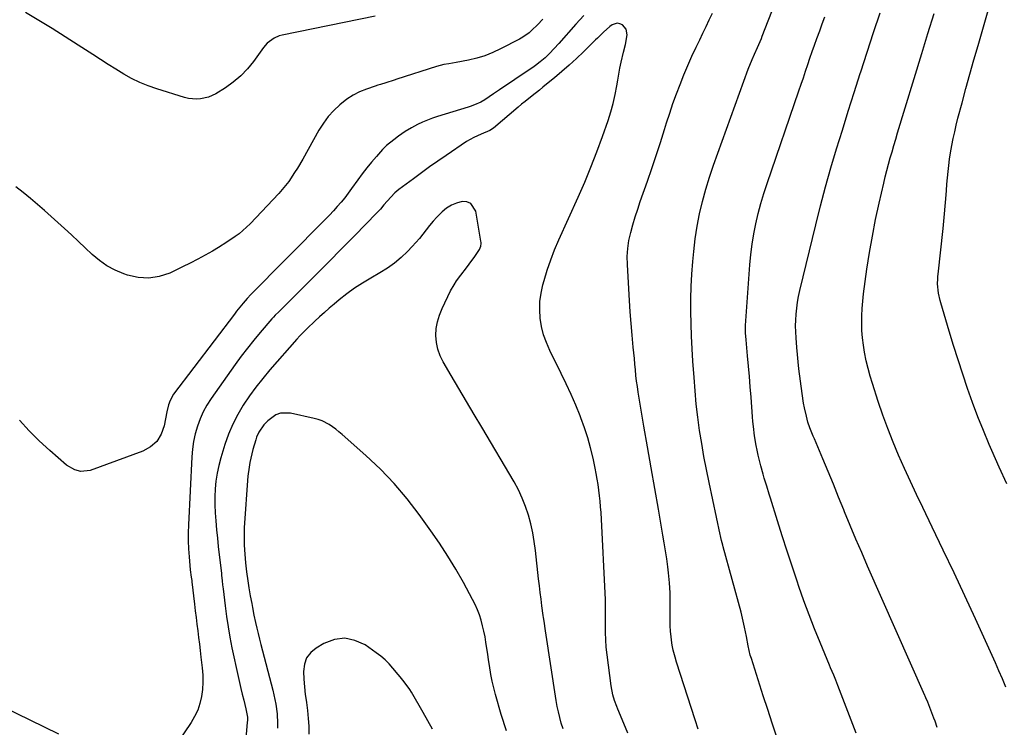
# Model space of a CAD drawing. Units: inches. Extents: x 1880252 to 1885571, y 453876 to 459190.
# Drawn here: x 1881121 to 1881572, y 458531 to 458854 of the extents above; entities that cross this region are included whole.
import ezdxf

# ---------------------------------------------------------------- set-up
doc = ezdxf.new("R2010")
doc.units = ezdxf.units.IN
doc.header["$MEASUREMENT"] = 0
doc.layers.add('7', color=7, linetype='Continuous')
doc.layers.add('8', color=7, linetype='Continuous')

msp = doc.modelspace()

# ---------------------------------------------------------------- linework, layer by layer
at = {"layer": '7', "color": 18}
for points in [[(1881467.89, 458526.06, 1818), (1881465.78, 458532.33, 1818), (1881463.72, 458538.61, 1818), (1881461.69, 458544.9, 1818), (1881456.23, 458561.97, 1818), (1881455.74, 458563.61, 1818), (1881454.73, 458567.76, 1818), (1881453.94, 458572.09, 1818), (1881453.14, 458576.29, 1818), (1881452.55, 458579.08, 1818), (1881451.52, 458583.23, 1818), (1881443.34, 458613.13, 1818), (1881443.15, 458613.84, 1818), (1881442.58, 458615.98, 1818), (1881442.23, 458617.4, 1818), (1881442.06, 458618.12, 1818), (1881441.91, 458618.84, 1818), (1881436.83, 458642.54, 1818), (1881435.61, 458648.5, 1818), (1881434.48, 458654.47, 1818), (1881433.46, 458660.46, 1818), (1881432.53, 458666.46, 1818), (1881431.72, 458672.49, 1818), (1881431.01, 458678.52, 1818), (1881430.44, 458684.57, 1818), (1881429.96, 458690.63, 1818), (1881429.46, 458698.15, 1818), (1881429.13, 458703.85, 1818), (1881428.85, 458709.55, 1818), (1881428.66, 458715.26, 1818), (1881428.52, 458720.96, 1818), (1881428.53, 458726.67, 1818), (1881428.65, 458732.37, 1818), (1881428.96, 458738.06, 1818), (1881429.4, 458743.75, 1818), (1881429.82, 458748.37, 1818), (1881430.5, 458754.15, 1818), (1881431.37, 458759.89, 1818), (1881432.52, 458765.58, 1818), (1881433.86, 458771.24, 1818), (1881435.42, 458776.85, 1818), (1881437.08, 458782.43, 1818), (1881438.9, 458787.96, 1818), (1881440.81, 458793.46, 1818), (1881454.8, 458831.83, 1818), (1881456.58, 458836.33, 1818), (1881457.62, 458838.71, 1818), (1881459.02, 458841.79, 1818), (1881460.84, 458845.92, 1818), (1881461.26, 458846.97, 1818), (1881483.05, 458902.76, 1818)], [(1881431.82, 458529.66, 1816), (1881430.43, 458533.88, 1816), (1881421.94, 458560.35, 1816), (1881421.26, 458562.55, 1816), (1881420.35, 458565.87, 1816), (1881419.92, 458568.12, 1816), (1881419.77, 458569.26, 1816), (1881419.48, 458571.98, 1816), (1881419.25, 458574.48, 1816), (1881419.09, 458576.99, 1816), (1881419.01, 458579.5, 1816), (1881419, 458582.02, 1816), (1881419.03, 458585.27, 1816), (1881419, 458589.85, 1816), (1881418.95, 458592.15, 1816), (1881418.71, 458596.73, 1816), (1881418.25, 458601.29, 1816), (1881417.91, 458604.01, 1816), (1881417.43, 458607.65, 1816), (1881416.92, 458611.28, 1816), (1881416.34, 458614.9, 1816), (1881415.72, 458618.52, 1816), (1881413.61, 458630.32, 1816), (1881411.92, 458639.84, 1816), (1881410.26, 458649.36, 1816), (1881408.63, 458658.88, 1816), (1881407.02, 458668.42, 1816), (1881404.43, 458683.91, 1816), (1881404.03, 458686.49, 1816), (1881403.67, 458689.07, 1816), (1881403.36, 458691.65, 1816), (1881403.09, 458694.24, 1816), (1881402.85, 458696.84, 1816), (1881402.61, 458699.43, 1816), (1881402.37, 458702.02, 1816), (1881402.12, 458704.62, 1816), (1881401.6, 458710.05, 1816), (1881401.13, 458715.36, 1816), (1881400.7, 458720.68, 1816), (1881400.34, 458726, 1816), (1881400.01, 458731.32, 1816), (1881399.41, 458742.4, 1816), (1881399.38, 458746.1, 1816), (1881399.59, 458749.78, 1816), (1881400.15, 458753.43, 1816), (1881400.94, 458757.05, 1816), (1881401.94, 458760.63, 1816), (1881403, 458764.21, 1816), (1881404.14, 458767.75, 1816), (1881405.34, 458771.28, 1816), (1881408.59, 458780.53, 1816), (1881410.63, 458786.43, 1816), (1881412.63, 458792.34, 1816), (1881414.56, 458798.28, 1816), (1881416.45, 458804.23, 1816), (1881417.39, 458807.24, 1816), (1881418.82, 458811.68, 1816), (1881420.32, 458816.1, 1816), (1881421.9, 458820.49, 1816), (1881423.55, 458824.86, 1816), (1881425.29, 458829.19, 1816), (1881427.1, 458833.49, 1816), (1881429, 458837.75, 1816), (1881430.97, 458841.98, 1816), (1881432.56, 458845.29, 1816), (1881434.03, 458848.35, 1816), (1881435.5, 458851.41, 1816), (1881436.96, 458854.48, 1816), (1881438.41, 458857.55, 1816)], [(1881541.39, 458530.45, 1822), (1881540.4, 458533.28, 1822), (1881539.87, 458534.69, 1822), (1881537.04, 458542.01, 1822), (1881536.24, 458543.95, 1822), (1881535.9, 458544.72, 1822), (1881535.73, 458545.1, 1822), (1881509.51, 458604.28, 1822), (1881506.8, 458610.49, 1822), (1881504.13, 458616.71, 1822), (1881501.52, 458622.96, 1822), (1881498.95, 458629.23, 1822), (1881498.62, 458630.05, 1822), (1881496.24, 458635.92, 1822), (1881493.84, 458641.77, 1822), (1881491.41, 458647.62, 1822), (1881488.97, 458653.45, 1822), (1881485.12, 458662.58, 1822), (1881484.59, 458663.85, 1822), (1881483.05, 458667.68, 1822), (1881482.15, 458670.27, 1822), (1881481.44, 458672.92, 1822), (1881480.59, 458676.79, 1822), (1881480.16, 458678.99, 1822), (1881479.49, 458683.41, 1822), (1881478.06, 458694.66, 1822), (1881477.67, 458697.92, 1822), (1881477.32, 458701.18, 1822), (1881477.03, 458704.45, 1822), (1881476.7, 458708.82, 1822), (1881476.57, 458711.55, 1822), (1881476.52, 458714.27, 1822), (1881476.6, 458717, 1822), (1881476.75, 458719.72, 1822), (1881477.03, 458722.44, 1822), (1881477.39, 458725.14, 1822), (1881477.88, 458727.82, 1822), (1881478.46, 458730.49, 1822), (1881485.76, 458760.57, 1822), (1881487.97, 458769.32, 1822), (1881490.27, 458778.04, 1822), (1881492.73, 458786.72, 1822), (1881495.29, 458795.37, 1822), (1881497.94, 458803.99, 1822), (1881500.61, 458812.61, 1822), (1881503.32, 458821.21, 1822), (1881506.06, 458829.81, 1822), (1881506.33, 458830.67, 1822), (1881509.25, 458839.68, 1822), (1881512.2, 458848.67, 1822), (1881515.22, 458857.65, 1822)], [(1881572.85, 458548.92, 1824), (1881571.31, 458552.67, 1824), (1881569.71, 458556.39, 1824), (1881568.05, 458560.1, 1824), (1881558.9, 458580.17, 1824), (1881554.05, 458590.7, 1824), (1881549.15, 458601.21, 1824), (1881544.18, 458611.68, 1824), (1881539.16, 458622.13, 1824), (1881534.79, 458631.14, 1824), (1881531.95, 458637.09, 1824), (1881529.15, 458643.05, 1824), (1881526.43, 458649.05, 1824), (1881523.74, 458655.07, 1824), (1881521.19, 458661.13, 1824), (1881518.75, 458667.25, 1824), (1881516.5, 458673.43, 1824), (1881514.37, 458679.66, 1824), (1881511.69, 458687.92, 1824), (1881510.65, 458691.35, 1824), (1881509.7, 458694.79, 1824), (1881508.89, 458698.27, 1824), (1881508.09, 458702.2, 1824), (1881507.56, 458705.52, 1824), (1881507.15, 458708.85, 1824), (1881506.91, 458712.19, 1824), (1881506.79, 458715.55, 1824), (1881506.82, 458718.91, 1824), (1881506.96, 458722.27, 1824), (1881507.25, 458725.61, 1824), (1881507.64, 458728.95, 1824), (1881509.23, 458740.28, 1824), (1881510.39, 458747.87, 1824), (1881511.69, 458755.44, 1824), (1881513.19, 458762.97, 1824), (1881514.82, 458770.47, 1824), (1881516.93, 458779.63, 1824), (1881517.63, 458782.53, 1824), (1881518.35, 458785.43, 1824), (1881519.11, 458788.32, 1824), (1881519.91, 458791.2, 1824), (1881520.73, 458794.07, 1824), (1881521.56, 458796.94, 1824), (1881522.41, 458799.8, 1824), (1881523.27, 458802.66, 1824), (1881534.29, 458839.05, 1824), (1881537.1, 458848.21, 1824), (1881539.96, 458857.36, 1824)], [(1881573.32, 458641.98, 1826), (1881569.86, 458649.61, 1826), (1881566.46, 458657.26, 1826), (1881565.25, 458660.02, 1826), (1881562.58, 458666.35, 1826), (1881560.01, 458672.72, 1826), (1881557.6, 458679.16, 1826), (1881555.3, 458685.64, 1826), (1881553.12, 458692.16, 1826), (1881550.99, 458698.7, 1826), (1881548.94, 458705.26, 1826), (1881546.94, 458711.84, 1826), (1881543.06, 458724.9, 1826), (1881542.75, 458725.98, 1826), (1881541.98, 458729.27, 1826), (1881541.55, 458733.63, 1826), (1881541.62, 458735.78, 1826), (1881541.7, 458736.85, 1826), (1881541.8, 458737.92, 1826), (1881544.08, 458758.92, 1826), (1881544.43, 458762.29, 1826), (1881544.76, 458765.67, 1826), (1881545.06, 458769.05, 1826), (1881545.34, 458772.43, 1826), (1881545.65, 458776.33, 1826), (1881545.89, 458779.19, 1826), (1881546.14, 458782.06, 1826), (1881546.41, 458784.93, 1826), (1881546.72, 458787.79, 1826), (1881547.08, 458790.64, 1826), (1881547.52, 458793.48, 1826), (1881548.13, 458796.93, 1826), (1881548.75, 458800.06, 1826), (1881549.42, 458803.17, 1826), (1881550.15, 458806.27, 1826), (1881550.93, 458809.37, 1826), (1881552.79, 458816.4, 1826), (1881554.56, 458822.99, 1826), (1881556.37, 458829.58, 1826), (1881558.23, 458836.15, 1826), (1881560.13, 458842.7, 1826), (1881565.14, 458859.78, 1826)], [(1881360.67, 458854.77, 1818), (1881358.24, 458852.17, 1818), (1881355.68, 458849.7, 1818), (1881354.33, 458848.56, 1818), (1881351.44, 458846.53, 1818), (1881349.9, 458845.64, 1818), (1881341.34, 458841.13, 1818), (1881337.77, 458839.45, 1818), (1881334.13, 458837.99, 1818), (1881330.37, 458836.85, 1818), (1881326.54, 458835.93, 1818), (1881321.02, 458834.86, 1818), (1881317.6, 458834.29, 1818), (1881315.31, 458833.95, 1818), (1881311.96, 458833.12, 1818), (1881293.7, 458827.22, 1818), (1881292.46, 458826.82, 1818), (1881288.72, 458825.64, 1818), (1881286.23, 458824.86, 1818), (1881284.99, 458824.45, 1818), (1881283.75, 458824.03, 1818), (1881279.8, 458822.68, 1818), (1881276.69, 458821.42, 1818), (1881273.7, 458819.94, 1818), (1881270.89, 458818.13, 1818), (1881267.58, 458815.56, 1818), (1881264.83, 458812.97, 1818), (1881262.29, 458810.2, 1818), (1881260.07, 458807.18, 1818), (1881258.05, 458803.99, 1818), (1881250.62, 458790.68, 1818), (1881248.19, 458786.51, 1818), (1881246.92, 458784.47, 1818), (1881244.24, 458780.46, 1818), (1881241.25, 458776.7, 1818), (1881239.64, 458774.91, 1818), (1881226.47, 458761.06, 1818), (1881224.87, 458759.46, 1818), (1881221.46, 458756.51, 1818), (1881219.65, 458755.16, 1818), (1881215.9, 458752.62, 1818), (1881212.05, 458750.23, 1818), (1881209.27, 458748.59, 1818), (1881205.91, 458746.66, 1818), (1881202.51, 458744.8, 1818), (1881199.06, 458743.02, 1818), (1881195.57, 458741.32, 1818), (1881189.65, 458738.52, 1818), (1881184.88, 458736.93, 1818), (1881180.07, 458736.1, 1818), (1881175.2, 458736.43, 1818), (1881170.29, 458737.52, 1818), (1881168.61, 458738.11, 1818), (1881164.65, 458739.8, 1818), (1881160.89, 458741.8, 1818), (1881157.42, 458744.26, 1818), (1881154.14, 458747.04, 1818), (1881150.99, 458750.04, 1818), (1881147.83, 458753.02, 1818), (1881144.63, 458755.97, 1818), (1881141.41, 458758.9, 1818), (1881132.29, 458767.13, 1818), (1881129.09, 458769.94, 1818), (1881125.85, 458772.7, 1818), (1881122.55, 458775.38, 1818), (1881119.21, 458778.01, 1818)], [(1881379.41, 458856.41, 1816), (1881375.81, 458852.44, 1816), (1881367.94, 458843.53, 1816), (1881365.93, 458841.31, 1816), (1881363.79, 458839.06, 1816), (1881361.72, 458837.07, 1816), (1881359.52, 458835.24, 1816), (1881357.23, 458833.52, 1816), (1881356.06, 458832.69, 1816), (1881354.88, 458831.87, 1816), (1881340.88, 458822.42, 1816), (1881338.01, 458820.49, 1816), (1881334.01, 458817.83, 1816), (1881332.22, 458816.75, 1816), (1881329.36, 458815.45, 1816), (1881327.39, 458814.74, 1816), (1881326.39, 458814.42, 1816), (1881312.4, 458810.23, 1816), (1881310.06, 458809.46, 1816), (1881305.5, 458807.61, 1816), (1881303.28, 458806.54, 1816), (1881300.4, 458805, 1816), (1881297.55, 458803.27, 1816), (1881294.58, 458801.19, 1816), (1881292.34, 458799.55, 1816), (1881289.09, 458796.96, 1816), (1881287.14, 458795, 1816), (1881284.39, 458791.94, 1816), (1881282.13, 458789.34, 1816), (1881279.95, 458786.69, 1816), (1881277.86, 458783.95, 1816), (1881275.85, 458781.16, 1816), (1881273.04, 458777.17, 1816), (1881271.47, 458775.05, 1816), (1881269.85, 458772.97, 1816), (1881268.18, 458770.91, 1816), (1881266.47, 458768.9, 1816), (1881264.72, 458766.93, 1816), (1881262.92, 458765, 1816), (1881261.08, 458763.1, 1816), (1881226.11, 458727.85, 1816), (1881225.85, 458727.58, 1816), (1881225.2, 458726.88, 1816), (1881223.28, 458724.64, 1816), (1881220.29, 458720.98, 1816), (1881219.33, 458719.74, 1816), (1881191.44, 458683, 1816), (1881189.81, 458680.21, 1816), (1881189.07, 458678.18, 1816), (1881188.3, 458675.02, 1816), (1881187.09, 458668.55, 1816), (1881185.71, 458664.73, 1816), (1881183.72, 458661.43, 1816), (1881180.8, 458658.92, 1816), (1881177.27, 458656.93, 1816), (1881153.28, 458648.15, 1816), (1881148.99, 458647.63, 1816), (1881146.13, 458648.33, 1816), (1881142.35, 458650.59, 1816), (1881134.7, 458657.27, 1816), (1881129.87, 458661.72, 1816), (1881125.2, 458666.33, 1816), (1881120.78, 458671.17, 1816)], [(1881399.69, 458527.77, 1814), (1881397.78, 458532.3, 1814), (1881395.05, 458538.77, 1814), (1881394.53, 458540.08, 1814), (1881393.58, 458542.72, 1814), (1881392.78, 458545.41, 1814), (1881391.98, 458549.53, 1814), (1881390.13, 458563.75, 1814), (1881389.76, 458567.16, 1814), (1881389.49, 458570.57, 1814), (1881389.36, 458573.99, 1814), (1881389.33, 458577.41, 1814), (1881389.4, 458582.72, 1814), (1881389.41, 458583.49, 1814), (1881389.45, 458585.83, 1814), (1881389.46, 458587.38, 1814), (1881389.44, 458588.16, 1814), (1881389.41, 458588.93, 1814), (1881387.33, 458628.89, 1814), (1881387.16, 458631.45, 1814), (1881386.96, 458634.01, 1814), (1881386.7, 458636.56, 1814), (1881386.4, 458639.1, 1814), (1881386.04, 458641.64, 1814), (1881385.64, 458644.17, 1814), (1881385.18, 458646.69, 1814), (1881384.67, 458649.2, 1814), (1881383.71, 458653.69, 1814), (1881382.58, 458658.41, 1814), (1881381.3, 458663.09, 1814), (1881379.78, 458667.69, 1814), (1881378.11, 458672.24, 1814), (1881377.77, 458673.11, 1814), (1881375.75, 458678.04, 1814), (1881373.65, 458682.92, 1814), (1881371.42, 458687.76, 1814), (1881369.11, 458692.55, 1814), (1881363.86, 458703.08, 1814), (1881362.32, 458706.63, 1814), (1881361.04, 458710.25, 1814), (1881360.13, 458713.99, 1814), (1881359.48, 458717.8, 1814), (1881359.26, 458721.66, 1814), (1881359.34, 458725.49, 1814), (1881359.87, 458729.28, 1814), (1881360.69, 458733.06, 1814), (1881361.26, 458735.08, 1814), (1881362.71, 458739.81, 1814), (1881364.29, 458744.48, 1814), (1881366.08, 458749.09, 1814), (1881368.02, 458753.64, 1814), (1881376.89, 458773.28, 1814), (1881379.87, 458780.11, 1814), (1881382.72, 458786.99, 1814), (1881385.4, 458793.94, 1814), (1881387.95, 458800.95, 1814), (1881390.54, 458808.36, 1814), (1881391.78, 458812.26, 1814), (1881392.89, 458816.2, 1814), (1881393.79, 458820.19, 1814), (1881394.55, 458824.22, 1814), (1881394.97, 458826.78, 1814), (1881395.45, 458829.54, 1814), (1881395.98, 458832.3, 1814), (1881396.59, 458835.03, 1814), (1881397.7, 458839.63, 1814), (1881398.52, 458843.22, 1814), (1881399.28, 458847.57, 1814), (1881398.93, 458850.13, 1814), (1881397.23, 458852.08, 1814), (1881395.88, 458852.68, 1814), (1881394.74, 458852.87, 1814), (1881392.46, 458852.18, 1814), (1881391.3, 458851.35, 1814), (1881388.42, 458848.84, 1814), (1881386.63, 458847.02, 1814), (1881385.72, 458846.12, 1814), (1881384.81, 458845.22, 1814), (1881379.26, 458839.82, 1814), (1881376.03, 458836.75, 1814), (1881372.75, 458833.74, 1814), (1881369.39, 458830.81, 1814), (1881365.99, 458827.94, 1814), (1881362.32, 458824.93, 1814), (1881360.71, 458823.61, 1814), (1881359.09, 458822.3, 1814), (1881355.82, 458819.7, 1814), (1881352.57, 458817.1, 1814), (1881350.96, 458815.77, 1814), (1881349.36, 458814.43, 1814), (1881338, 458804.78, 1814), (1881336.31, 458803.7, 1814), (1881332.42, 458802.16, 1814), (1881328.98, 458800.62, 1814), (1881327.34, 458799.7, 1814), (1881325.74, 458798.7, 1814), (1881316.31, 458792.38, 1814), (1881312.51, 458789.78, 1814), (1881308.74, 458787.14, 1814), (1881305.01, 458784.44, 1814), (1881301.32, 458781.69, 1814), (1881294.73, 458776.71, 1814), (1881292.87, 458775.25, 1814), (1881290.96, 458773.25, 1814), (1881287.86, 458769.66, 1814), (1881286.27, 458767.81, 1814), (1881285.44, 458766.92, 1814), (1881284.6, 458766.03, 1814), (1881274.33, 458755.52, 1814), (1881268.47, 458749.55, 1814), (1881262.59, 458743.6, 1814), (1881256.68, 458737.68, 1814), (1881250.75, 458731.78, 1814), (1881239.66, 458720.8, 1814), (1881238.07, 458719.19, 1814), (1881237.3, 458718.36, 1814), (1881236.92, 458717.94, 1814), (1881236.54, 458717.52, 1814), (1881231.18, 458711.32, 1814), (1881228.17, 458707.76, 1814), (1881225.25, 458704.13, 1814), (1881222.43, 458700.42, 1814), (1881219.68, 458696.66, 1814), (1881208.67, 458681.09, 1814), (1881206.74, 458678.08, 1814), (1881205.02, 458674.98, 1814), (1881203.58, 458671.72, 1814), (1881202.34, 458668.37, 1814), (1881201.39, 458664.92, 1814), (1881200.62, 458661.44, 1814), (1881200.12, 458657.91, 1814), (1881199.8, 458654.34, 1814), (1881198.22, 458623.16, 1814), (1881198.11, 458619.51, 1814), (1881198.11, 458615.85, 1814), (1881198.26, 458612.2, 1814), (1881198.52, 458608.55, 1814), (1881199.07, 458602.65, 1814), (1881199.56, 458599.18, 1814), (1881199.76, 458597.79, 1814), (1881199.85, 458597.1, 1814), (1881201.03, 458586.83, 1814), (1881201.38, 458583.8, 1814), (1881201.74, 458580.76, 1814), (1881202.12, 458577.73, 1814), (1881202.5, 458574.7, 1814), (1881202.88, 458571.67, 1814), (1881203.26, 458568.65, 1814), (1881203.63, 458565.61, 1814), (1881204, 458562.58, 1814), (1881204.57, 458557.7, 1814), (1881204.82, 458554.42, 1814), (1881204.88, 458551.15, 1814), (1881204.65, 458547.88, 1814), (1881204.25, 458544.62, 1814), (1881203.49, 458541.45, 1814), (1881202.49, 458538.38, 1814), (1881201.09, 458535.46, 1814), (1881199.44, 458532.64, 1814), (1881189.84, 458518.48, 1814)], [(1881369.92, 458529.88, 1812), (1881369.12, 458532.4, 1812), (1881368.44, 458534.95, 1812), (1881367.81, 458537.52, 1812), (1881367.3, 458540.1, 1812), (1881366.84, 458542.71, 1812), (1881361.92, 458574.75, 1812), (1881361.22, 458579.09, 1812), (1881360.96, 458580.82, 1812), (1881360.84, 458581.7, 1812), (1881360.24, 458586.11, 1812), (1881359.84, 458589.18, 1812), (1881359.45, 458592.26, 1812), (1881359.09, 458595.34, 1812), (1881358.73, 458598.43, 1812), (1881357.29, 458611.42, 1812), (1881356.72, 458615.54, 1812), (1881356.02, 458619.62, 1812), (1881355.11, 458623.67, 1812), (1881354.06, 458627.69, 1812), (1881352.76, 458631.62, 1812), (1881351.26, 458635.48, 1812), (1881349.48, 458639.21, 1812), (1881347.51, 458642.85, 1812), (1881332.7, 458667.89, 1812), (1881329.2, 458673.81, 1812), (1881325.69, 458679.73, 1812), (1881322.18, 458685.65, 1812), (1881318.67, 458691.57, 1812), (1881314.96, 458697.8, 1812), (1881313.56, 458700.67, 1812), (1881312.48, 458703.63, 1812), (1881311.89, 458706.71, 1812), (1881311.63, 458709.89, 1812), (1881311.84, 458713.09, 1812), (1881312.34, 458716.23, 1812), (1881313.26, 458719.26, 1812), (1881314.47, 458722.24, 1812), (1881318.42, 458730.31, 1812), (1881319.96, 458733.1, 1812), (1881321.13, 458734.89, 1812), (1881323.02, 458737.47, 1812), (1881325.65, 458740.87, 1812), (1881326.94, 458742.58, 1812), (1881329.44, 458746.06, 1812), (1881331.6, 458749.22, 1812), (1881332.24, 458750.82, 1812), (1881332.4, 458751.96, 1812), (1881332.38, 458752.54, 1812), (1881332.32, 458753.11, 1812), (1881329.9, 458766.91, 1812), (1881327.69, 458770.37, 1812), (1881325.87, 458771.07, 1812), (1881323.68, 458771.25, 1812), (1881321.15, 458770.55, 1812), (1881318.75, 458769.58, 1812), (1881316.56, 458768.21, 1812), (1881314.51, 458766.57, 1812), (1881312.05, 458764.12, 1812), (1881310.35, 458762.27, 1812), (1881308.75, 458760.33, 1812), (1881307.22, 458758.33, 1812), (1881305.7, 458756.33, 1812), (1881304.13, 458754.36, 1812), (1881302.47, 458752.47, 1812), (1881300.76, 458750.62, 1812), (1881298.65, 458748.42, 1812), (1881295.74, 458745.64, 1812), (1881292.68, 458743.04, 1812), (1881289.42, 458740.72, 1812), (1881286.01, 458738.57, 1812), (1881281.87, 458736.21, 1812), (1881278.09, 458733.92, 1812), (1881274.39, 458731.51, 1812), (1881270.82, 458728.91, 1812), (1881267.34, 458726.19, 1812), (1881265.07, 458724.32, 1812), (1881262.81, 458722.42, 1812), (1881260.57, 458720.48, 1812), (1881258.38, 458718.5, 1812), (1881256.21, 458716.48, 1812), (1881252.62, 458713.05, 1812), (1881249.27, 458709.7, 1812), (1881247.99, 458708.3, 1812), (1881235.51, 458694.11, 1812), (1881232.27, 458690.26, 1812), (1881229.15, 458686.32, 1812), (1881226.21, 458682.24, 1812), (1881223.4, 458678.07, 1812), (1881220.86, 458673.74, 1812), (1881218.57, 458669.3, 1812), (1881216.65, 458664.69, 1812), (1881214.97, 458659.96, 1812), (1881213.07, 458653.84, 1812), (1881212.12, 458650.34, 1812), (1881211.34, 458646.81, 1812), (1881210.83, 458643.23, 1812), (1881210.48, 458639.63, 1812), (1881210.36, 458635.99, 1812), (1881210.33, 458632.37, 1812), (1881210.48, 458628.74, 1812), (1881210.73, 458625.11, 1812), (1881211.13, 458620.89, 1812), (1881211.52, 458617.07, 1812), (1881211.94, 458613.25, 1812), (1881212.38, 458609.44, 1812), (1881213.37, 458601.08, 1812), (1881213.47, 458600.2, 1812), (1881213.74, 458597.53, 1812), (1881213.92, 458595.75, 1812), (1881214.01, 458594.86, 1812), (1881214.11, 458593.97, 1812), (1881215.03, 458586.1, 1812), (1881215.66, 458581.29, 1812), (1881216.38, 458576.49, 1812), (1881217.23, 458571.72, 1812), (1881218.18, 458566.96, 1812), (1881221, 458553.8, 1812), (1881221.6, 458551.07, 1812), (1881222.23, 458548.34, 1812), (1881222.89, 458545.62, 1812), (1881223.58, 458542.91, 1812), (1881224.59, 458539.02, 1812), (1881225.25, 458535.15, 1812), (1881225.27, 458533.59, 1812), (1881225.23, 458532.8, 1812), (1881224.22, 458521.67, 1812)], [(1881310.12, 458529.69, 1808), (1881307.96, 458533.52, 1808), (1881305.77, 458537.34, 1808), (1881300.43, 458546.55, 1808), (1881299.67, 458547.79, 1808), (1881297.14, 458551.33, 1808), (1881295.3, 458553.58, 1808), (1881294.37, 458554.7, 1808), (1881291.96, 458557.59, 1808), (1881290.22, 458559.52, 1808), (1881288.39, 458561.34, 1808), (1881286.42, 458563.02, 1808), (1881284.35, 458564.59, 1808), (1881279.21, 458568.21, 1808), (1881274.57, 458570.33, 1808), (1881269.89, 458571.35, 1808), (1881265.14, 458570.69, 1808), (1881260.36, 458568.93, 1808), (1881256.77, 458566.8, 1808), (1881254.29, 458564.69, 1808), (1881252.4, 458562.26, 1808), (1881251.38, 458559.35, 1808), (1881250.95, 458556.12, 1808), (1881251.14, 458552.59, 1808), (1881251.41, 458549.08, 1808), (1881251.8, 458545.57, 1808), (1881252.28, 458542.07, 1808), (1881252.32, 458541.84, 1808), (1881252.79, 458538.23, 1808), (1881253.16, 458534.61, 1808), (1881253.36, 458530.98, 1808), (1881253.46, 458527.33, 1808)], [(1881138.83, 458527.36, 1814), (1881132.3, 458530.59, 1814), (1881125.77, 458533.8, 1814), (1881113.47, 458539.8, 1814)]]:
    msp.add_polyline3d(points, dxfattribs=at)
at = {"layer": '8', "color": 18}
for points in [[(1881283.87, 458856.08, 1820), (1881241.14, 458847.38, 1820), (1881239.88, 458847.04, 1820), (1881237.51, 458846.03, 1820), (1881234.38, 458843.7, 1820), (1881232.68, 458841.73, 1820), (1881228.06, 458835.37, 1820), (1881225.24, 458831.93, 1820), (1881222.19, 458828.74, 1820), (1881218.8, 458825.92, 1820), (1881215.17, 458823.35, 1820), (1881210.77, 458820.6, 1820), (1881207.42, 458819, 1820), (1881203.8, 458818.21, 1820), (1881201.93, 458818.13, 1820), (1881198.23, 458818.49, 1820), (1881196.41, 458818.93, 1820), (1881183.76, 458822.81, 1820), (1881179.81, 458824.18, 1820), (1881175.95, 458825.74, 1820), (1881172.22, 458827.59, 1820), (1881168.57, 458829.62, 1820), (1881164.99, 458831.82, 1820), (1881161.43, 458834.04, 1820), (1881157.89, 458836.29, 1820), (1881154.36, 458838.56, 1820), (1881147.72, 458842.88, 1820), (1881141.75, 458846.7, 1820), (1881135.75, 458850.45, 1820), (1881129.7, 458854.12, 1820), (1881123.61, 458857.73, 1820)], [(1881504.27, 458527.9, 1820), (1881495.84, 458549.71, 1820), (1881494.92, 458552.03, 1820), (1881493.96, 458554.34, 1820), (1881492.51, 458557.78, 1820), (1881492.03, 458558.94, 1820), (1881487.72, 458569.3, 1820), (1881485.15, 458575.65, 1820), (1881482.67, 458582.04, 1820), (1881480.31, 458588.48, 1820), (1881478.04, 458594.95, 1820), (1881477.22, 458597.36, 1820), (1881474.9, 458604.28, 1820), (1881472.61, 458611.2, 1820), (1881470.39, 458618.15, 1820), (1881468.21, 458625.11, 1820), (1881465.04, 458635.35, 1820), (1881464.47, 458637.2, 1820), (1881463.31, 458640.91, 1820), (1881462.15, 458644.61, 1820), (1881461.61, 458646.47, 1820), (1881460.6, 458650.22, 1820), (1881459.35, 458655.19, 1820), (1881458.85, 458657.35, 1820), (1881458.39, 458659.52, 1820), (1881457.67, 458663.89, 1820), (1881457.14, 458668.3, 1820), (1881456.93, 458670.51, 1820), (1881456.75, 458672.72, 1820), (1881456.1, 458681.65, 1820), (1881455.74, 458686.39, 1820), (1881455.36, 458691.14, 1820), (1881454.95, 458695.88, 1820), (1881454.52, 458700.61, 1820), (1881453.84, 458707.9, 1820), (1881453.6, 458711.19, 1820), (1881453.54, 458714.48, 1820), (1881453.64, 458716.68, 1820), (1881455.57, 458742.25, 1820), (1881456.03, 458746.99, 1820), (1881456.62, 458751.71, 1820), (1881457.41, 458756.41, 1820), (1881458.32, 458761.08, 1820), (1881459.42, 458765.72, 1820), (1881460.62, 458770.33, 1820), (1881461.98, 458774.89, 1820), (1881463.45, 458779.43, 1820), (1881478.04, 458821.93, 1820), (1881479.06, 458824.93, 1820), (1881480.08, 458827.92, 1820), (1881481.09, 458830.92, 1820), (1881482.09, 458833.93, 1820), (1881483.1, 458836.92, 1820), (1881484.13, 458839.92, 1820), (1881485.18, 458842.91, 1820), (1881486.24, 458845.89, 1820), (1881487.55, 458849.48, 1820), (1881488.74, 458852.65, 1820), (1881489.97, 458855.8, 1820)], [(1881344.04, 458528.83, 1810), (1881341.62, 458536.37, 1810), (1881338.95, 458545.58, 1810), (1881338.14, 458548.61, 1810), (1881337.41, 458551.65, 1810), (1881336.81, 458554.73, 1810), (1881336.16, 458558.76, 1810), (1881335.78, 458561.39, 1810), (1881335.4, 458564.03, 1810), (1881335.01, 458566.66, 1810), (1881334.6, 458569.46, 1810), (1881334.18, 458572, 1810), (1881333.68, 458574.53, 1810), (1881333.07, 458577.03, 1810), (1881332.4, 458579.52, 1810), (1881331.59, 458581.96, 1810), (1881330.69, 458584.36, 1810), (1881329.63, 458586.7, 1810), (1881328.48, 458589, 1810), (1881324.25, 458596.8, 1810), (1881320.79, 458602.9, 1810), (1881317.18, 458608.9, 1810), (1881313.34, 458614.75, 1810), (1881309.35, 458620.51, 1810), (1881304.01, 458627.91, 1810), (1881298.42, 458635.14, 1810), (1881292.54, 458642.1, 1810), (1881286.21, 458648.65, 1810), (1881279.58, 458654.93, 1810), (1881268.66, 458664.6, 1810), (1881267.23, 458665.81, 1810), (1881265.78, 458666.97, 1810), (1881262.72, 458669.1, 1810), (1881259.46, 458670.82, 1810), (1881257.72, 458671.44, 1810), (1881255.94, 458671.94, 1810), (1881245.02, 458674.4, 1810), (1881240.45, 458674.36, 1810), (1881238.36, 458673.53, 1810), (1881234.59, 458670.82, 1810), (1881232.73, 458668.99, 1810), (1881230.57, 458665.71, 1810), (1881229.51, 458663.31, 1810), (1881229.09, 458662.07, 1810), (1881227.82, 458657.76, 1810), (1881227.27, 458655.75, 1810), (1881226.36, 458651.69, 1810), (1881226.01, 458649.64, 1810), (1881225.46, 458645.52, 1810), (1881225.09, 458641.37, 1810), (1881224.03, 458626.16, 1810), (1881223.83, 458622.07, 1810), (1881223.75, 458617.99, 1810), (1881223.86, 458613.9, 1810), (1881224.08, 458609.82, 1810), (1881224.39, 458605.8, 1810), (1881224.8, 458601.67, 1810), (1881225.41, 458597.56, 1810), (1881225.97, 458594.36, 1810), (1881226.6, 458590.76, 1810), (1881227.24, 458587.17, 1810), (1881227.57, 458585.37, 1810), (1881228.28, 458581.79, 1810), (1881228.98, 458578.5, 1810), (1881229.55, 458575.96, 1810), (1881230.14, 458573.43, 1810), (1881230.76, 458570.91, 1810), (1881231.41, 458568.4, 1810), (1881236.91, 458547.52, 1810), (1881237.43, 458545.38, 1810), (1881238.28, 458541.06, 1810), (1881238.85, 458536.69, 1810), (1881239.11, 458532.29, 1810), (1881239.13, 458530.09, 1810)]]:
    msp.add_polyline3d(points, dxfattribs=at)

doc.saveas('drawing.dxf')
